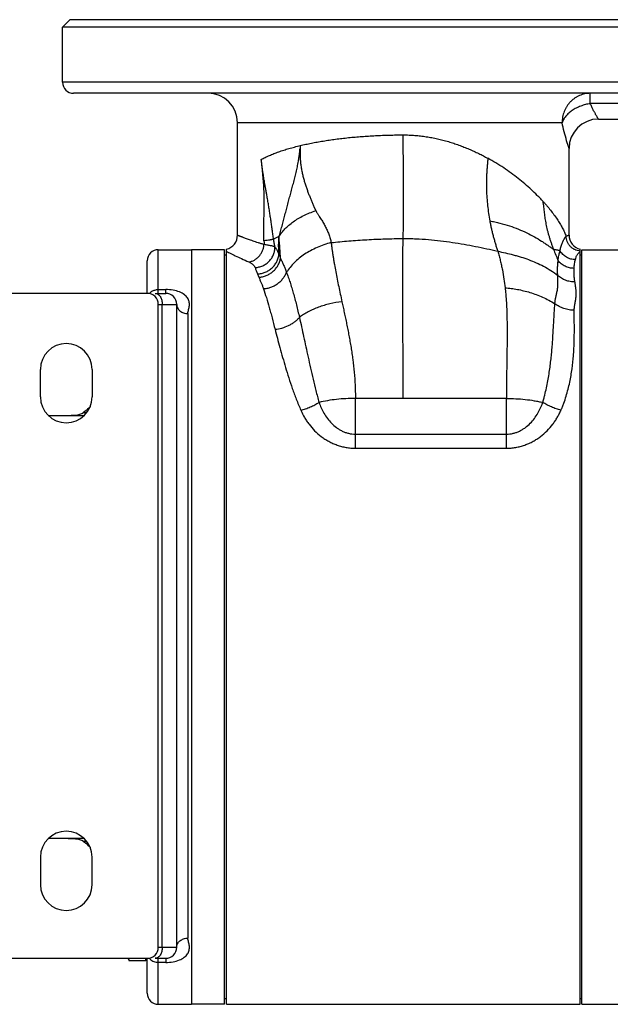
# Model space of a CAD drawing. Units: millimetres. Extents: x -1052 to 887, y -351 to 687.
# Drawn here: x 172 to 333, y 420 to 687 of the extents above; entities that cross this region are included whole.
import ezdxf

# ---------------------------------------------------------------- set-up
doc = ezdxf.new("R2010")
doc.units = ezdxf.units.MM
doc.header["$LTSCALE"] = 19.36
doc.layers.get('0').update_dxf_attribs({"linetype": 'CONTINUOUS'})
doc.layers.add('3_ALL_AXES', color=7, linetype='CONTINUOUS')
doc.layers.add('5_SUPERFICI', color=7, linetype='CONTINUOUS')

msp = doc.modelspace()

# ---------------------------------------------------------------- linework, layer by layer
at = {"color": 7, "linetype": 'CONTINUOUS'}
for p, q in [((186.09, 687.33), (184.09, 685.33)), ((367.09, 685.33), (184.09, 685.33)), ((367.09, 687.33), (186.09, 687.33)), ((364.79, 667.33), (187.09, 667.33)), ((231.59, 628.83), (231.59, 659.33)), ((321.59, 628.83), (321.59, 652.33)), ((219.09, 624.83), (219.09, 419.83)), ((228.09, 624.83), (219.09, 624.83)), ((228.09, 419.83), (228.09, 624.83)), ((325.09, 624.83), (337.09, 624.83)), ((325.09, 419.83), (325.09, 624.83)), ((207.09, 612.96), (207.09, 621.83)), ((207.09, 612.96), (166.09, 612.96)), ((209.24, 612.96), (212.09, 612.96)), ((210.09, 435.33), (210.09, 609.96)), ((215.09, 435.33), (215.09, 609.96)), ((180.21, 579.83), (189.98, 579.83)), ((189.98, 464.83), (180.21, 464.83)), ((166.09, 432.33), (207.09, 432.33)), ((201.8, 432.33), (202.17, 431.67)), ((206.69, 431.67), (202.17, 431.67)), ((206.69, 431.67), (206.69, 432.33)), ((207.09, 422.83), (207.09, 432.33)), ((209.24, 432.33), (212.09, 432.33)), ((228.09, 419.83), (219.09, 419.83)), ((228.59, 419.83), (324.59, 419.83)), ((325.09, 419.83), (337.09, 419.83))]:
    msp.add_line(p, q, dxfattribs=at)
at = {"color": 9, "linetype": 'CONTINUOUS'}
for p, q in [((367.09, 670.33), (184.09, 670.33)), ((327.37, 664.53), (327.37, 667.33)), ((365.83, 664.53), (327.37, 664.53)), ((319.7, 659.33), (231.59, 659.33)), ((321.59, 652.33), (321.59, 652.34)), ((210.09, 612.96), (210.09, 624.83)), ((210.09, 614.02), (212.09, 614.02)), ((212.09, 612.96), (212.09, 614.02)), ((210.09, 609.96), (215.09, 609.96)), ((211.16, 435.33), (211.16, 609.96)), ((218.09, 607.47), (218.09, 437.8)), ((304.59, 584.44), (263.59, 584.44)), ((263.59, 570.9), (263.59, 584.44)), ((304.59, 570.9), (304.59, 584.44)), ((189.79, 580.6), (190.67, 580.6)), ((263.59, 574.74), (304.59, 574.74)), ((263.59, 570.9), (304.59, 570.9)), ((190.67, 464.06), (189.79, 464.06)), ((210.09, 435.33), (215.09, 435.33)), ((210.09, 419.83), (210.09, 432.33)), ((212.09, 431.22), (210.09, 431.22)), ((212.09, 432.33), (212.09, 431.22))]:
    msp.add_line(p, q, dxfattribs=at)
at = {"color": 7, "linetype": 'CONTINUOUS'}
for centre, radius, start, end in [((187.09, 670.33), 3, 180, 270), ((223.59, 659.33), 8, 0, 90), ((329.59, 652.33), 8, 90, 180), ((210.09, 621.83), 3, 90, 180), ((207.09, 609.96), 3, 0, 90), ((212.09, 609.96), 3, 0, 90), ((207.09, 435.33), 3, 270, 360), ((212.09, 435.33), 3, 270, 360), ((210.09, 422.83), 3, 180, 270)]:
    msp.add_arc(centre, radius, start, end, dxfattribs=at)
at = {"color": 9, "linetype": 'CONTINUOUS'}
for centre, radius, start, end in [((300.33, 628.76), 61.58, 181.4156, 182.2869), ((276.83, 635.01), 35.84, 198.4609, 200.5011), ((512.82, 703.58), 210.69, 201.924, 202.8244), ((209.82, 611.15), 2.78, 134.7827, 139.4324), ((209.92, 611.05), 2.93, 122.9934, 134.7249), ((209.8, 434.06), 2.75, 218.9896, 225.4105)]:
    msp.add_arc(centre, radius, start, end, dxfattribs=at)
for points, knots in [([(327.37, 667.33), (327.12, 667.33), (326.61, 667.3), (325.87, 667.19), (325.14, 667), (324.43, 666.73), (323.75, 666.39), (323.1, 665.99), (322.5, 665.52), (321.94, 664.99), (321.43, 664.41), (320.98, 663.78), (320.6, 663.1), (320.27, 662.39), (320.02, 661.65), (319.84, 660.89), (319.73, 660.11), (319.7, 659.59), (319.7, 659.33)], [0, 0, 0, 0, 0.061159, 0.12237, 0.183684, 0.245147, 0.306798, 0.36867, 0.430787, 0.493162, 0.555801, 0.618696, 0.681832, 0.745183, 0.808718, 0.872396, 0.936173, 1, 1, 1, 1]), ([(327.37, 664.53), (326.92, 664.46), (326.04, 664.28), (324.76, 663.88), (323.56, 663.34), (322.46, 662.69), (321.5, 661.95), (320.82, 661.26), (320.37, 660.67), (320.1, 660.23), (319.87, 659.79), (319.75, 659.48), (319.7, 659.33)], [0, 0, 0, 0, 0.138994, 0.277891, 0.414371, 0.546271, 0.671746, 0.789442, 0.845183, 0.898803, 0.950365, 1, 1, 1, 1]), ([(329.59, 660.33), (329.59, 660.33), (329.59, 660.33), (329.59, 660.33), (329.59, 660.33), (329.59, 660.33), (329.59, 660.33), (329.59, 660.33), (329.59, 660.34), (329.59, 660.34), (329.58, 660.34), (329.58, 660.35), (329.57, 660.36), (329.57, 660.37), (329.56, 660.39), (329.55, 660.4), (329.53, 660.42), (329.52, 660.45), (329.49, 660.5), (329.45, 660.56), (329.41, 660.62), (329.36, 660.7), (329.31, 660.78), (329.25, 660.88), (329.17, 661.02), (329.05, 661.22), (328.9, 661.47), (328.74, 661.76), (328.56, 662.08), (328.37, 662.43), (328.18, 662.8), (327.98, 663.2), (327.7, 663.77), (327.5, 664.22), (327.37, 664.53)], [0, 0, 0, 0, 0.000018, 0.000072, 0.000161, 0.000286, 0.000644, 0.001145, 0.001788, 0.002575, 0.003504, 0.004575, 0.007146, 0.010284, 0.013988, 0.018256, 0.023084, 0.028471, 0.040905, 0.055528, 0.072306, 0.091201, 0.112172, 0.135174, 0.160162, 0.215895, 0.278966, 0.348963, 0.42547, 0.508085, 0.596422, 0.690115, 0.788821, 1, 1, 1, 1]), ([(321.59, 652.34), (321.37, 653.03), (320.66, 655.34), (320.06, 657.68), (319.7, 659.33)], [0, 0, 0, 0, 0.300684, 1, 1, 1, 1]), ([(248.61, 653.13), (249.11, 653.25), (249.86, 653.42), (250.87, 653.63), (251.64, 653.79), (252.42, 653.94), (253.22, 654.09), (254.03, 654.23), (254.84, 654.37), (255.67, 654.5), (256.51, 654.63), (257.36, 654.75), (258.21, 654.86), (259.08, 654.98), (259.95, 655.08), (260.83, 655.18), (261.72, 655.28), (262.61, 655.37), (263.51, 655.45), (264.42, 655.53), (265.34, 655.6), (266.25, 655.67), (267.18, 655.73), (268.11, 655.79), (269.04, 655.84), (269.98, 655.88), (271.23, 655.93), (272.8, 655.98), (274.7, 656.02), (275.96, 656.03), (276.59, 656.03)], [0, 0, 0, 0, 0.054097, 0.081725, 0.109727, 0.138095, 0.166819, 0.19589, 0.225295, 0.255026, 0.285071, 0.31542, 0.346059, 0.376977, 0.408163, 0.439604, 0.471287, 0.5032, 0.535328, 0.567659, 0.600179, 0.632875, 0.665731, 0.698735, 0.731872, 0.765128, 0.798487, 0.865459, 0.93267, 1, 1, 1, 1]), ([(276.57, 627.88), (276.6, 628.85), (276.64, 630.86), (276.67, 633.99), (276.68, 637.34), (276.66, 640.86), (276.64, 644.52), (276.62, 648.29), (276.6, 652.14), (276.59, 654.73), (276.59, 656.03)], [0, 0, 0, 0, 0.103138, 0.214787, 0.333903, 0.459356, 0.589954, 0.724452, 0.861568, 1, 1, 1, 1]), ([(276.59, 656.03), (277.12, 656.03), (277.9, 656.01), (278.95, 655.96), (279.73, 655.9), (280.51, 655.84), (281.29, 655.75), (282.06, 655.65), (283.09, 655.51), (284.36, 655.29), (285.63, 655.03), (286.63, 654.79), (287.61, 654.54), (288.59, 654.27), (289.56, 653.98), (290.28, 653.75), (290.99, 653.51), (291.69, 653.26), (292.39, 653), (293.08, 652.74), (293.76, 652.46), (294.44, 652.18), (295.11, 651.89), (295.77, 651.59), (296.42, 651.29), (297.07, 650.98), (297.7, 650.66), (298.33, 650.34), (298.96, 650.01), (299.37, 649.78), (299.57, 649.67)], [0, 0, 0, 0, 0.065219, 0.097806, 0.130362, 0.16288, 0.19535, 0.227761, 0.260107, 0.324564, 0.388659, 0.420555, 0.452339, 0.515548, 0.546964, 0.578246, 0.60939, 0.640391, 0.671245, 0.701949, 0.732498, 0.762889, 0.79312, 0.823187, 0.853087, 0.882817, 0.912376, 0.941761, 0.97097, 1, 1, 1, 1]), ([(238.04, 649.37), (238.22, 649.46), (238.57, 649.65), (239.11, 649.92), (239.67, 650.18), (240.26, 650.44), (240.85, 650.7), (241.47, 650.95), (242.11, 651.19), (242.77, 651.43), (243.44, 651.66), (244.37, 651.97), (245.32, 652.26), (246.3, 652.53), (247.32, 652.81), (248.09, 653), (248.61, 653.13)], [0, 0, 0, 0, 0.052535, 0.106433, 0.161662, 0.218229, 0.276144, 0.335399, 0.395996, 0.457929, 0.521187, 0.585762, 0.718805, 0.787245, 0.856938, 1, 1, 1, 1]), ([(248.61, 653.13), (248.62, 653.11), (248.62, 653.08), (248.63, 653.03), (248.63, 652.98), (248.62, 652.93), (248.62, 652.88), (248.61, 652.83), (248.61, 652.78), (248.61, 652.73), (248.6, 652.68), (248.6, 652.63), (248.6, 652.58), (248.59, 652.53), (248.59, 652.49), (248.59, 652.46), (248.58, 652.42), (248.58, 652.38), (248.57, 652.35), (248.57, 652.33)], [0, 0, 0, 0, 0.062261, 0.124852, 0.187369, 0.24984, 0.312405, 0.374958, 0.437475, 0.499978, 0.562483, 0.625017, 0.687615, 0.750248, 0.812768, 0.843976, 0.875178, 0.937582, 1, 1, 1, 1]), ([(248.57, 652.33), (248.57, 652.33), (248.57, 652.33), (248.58, 652.32), (248.58, 652.31), (248.58, 652.3), (248.58, 652.29), (248.58, 652.27), (248.58, 652.26), (248.58, 652.24), (248.58, 652.21), (248.58, 652.18), (248.58, 652.14), (248.58, 652.1), (248.58, 652.06), (248.57, 652.01), (248.57, 651.94), (248.57, 651.86), (248.57, 651.78), (248.57, 651.7), (248.57, 651.62), (248.57, 651.52), (248.57, 651.39), (248.57, 651.23), (248.57, 651.07), (248.57, 650.91), (248.57, 650.7), (248.58, 650.44), (248.59, 650.13), (248.6, 649.82), (248.62, 649.51), (248.64, 649.2), (248.67, 648.89), (248.71, 648.48), (248.76, 647.98), (248.84, 647.38), (248.94, 646.8), (249.04, 646.22), (249.16, 645.65), (249.29, 645.1), (249.42, 644.55), (249.57, 644.02), (249.72, 643.49), (249.87, 642.97), (250.03, 642.46), (250.26, 641.79), (250.54, 640.97), (250.84, 640.16), (251.09, 639.53), (251.33, 638.9), (251.58, 638.28), (251.84, 637.67), (252.03, 637.22), (252.22, 636.77), (252.39, 636.4), (252.52, 636.1), (252.6, 635.92), (252.67, 635.77), (252.73, 635.67), (252.78, 635.56), (252.82, 635.49), (252.83, 635.45)], [0, 0, 0, 0, 0.00053, 0.00108, 0.00164, 0.002203, 0.002764, 0.003324, 0.004448, 0.005573, 0.006698, 0.008949, 0.0112, 0.01345, 0.0157, 0.017951, 0.022451, 0.02695, 0.031448, 0.035946, 0.040442, 0.044938, 0.053924, 0.062905, 0.071878, 0.080843, 0.089798, 0.107678, 0.125507, 0.143279, 0.160984, 0.178615, 0.196164, 0.213624, 0.248255, 0.282469, 0.316242, 0.349564, 0.382433, 0.414857, 0.446849, 0.478429, 0.50962, 0.540448, 0.570935, 0.601103, 0.660578, 0.719057, 0.747972, 0.776683, 0.833537, 0.8617, 0.889696, 0.917529, 0.945199, 0.958971, 0.972697, 0.979543, 0.986375, 0.993194, 1, 1, 1, 1]), ([(238.77, 627.24), (238.76, 627.71), (238.74, 628.63), (238.73, 630.02), (238.74, 631.41), (238.76, 632.81), (238.79, 634.2), (238.82, 635.59), (238.83, 636.74), (238.84, 637.67), (238.84, 638.37), (238.83, 638.95), (238.83, 639.41), (238.82, 639.7), (238.81, 639.93), (238.81, 640.11), (238.8, 640.28), (238.8, 640.45), (238.79, 640.63), (238.78, 640.86), (238.76, 641.26), (238.74, 641.84), (238.7, 642.53), (238.65, 643.22), (238.6, 643.91), (238.54, 644.59), (238.47, 645.28), (238.4, 645.96), (238.33, 646.65), (238.27, 647.21), (238.22, 647.67), (238.18, 648.01), (238.15, 648.35), (238.11, 648.69), (238.07, 649.03), (238.05, 649.26), (238.04, 649.37)], [0, 0, 0, 0, 0.062733, 0.12549, 0.188247, 0.250991, 0.313723, 0.376454, 0.439198, 0.470577, 0.501956, 0.533332, 0.549016, 0.564696, 0.572535, 0.580372, 0.588208, 0.596041, 0.603874, 0.611705, 0.627363, 0.658657, 0.689912, 0.721114, 0.752258, 0.783353, 0.814397, 0.84539, 0.876335, 0.907253, 0.922701, 0.938152, 0.953611, 0.969062, 0.984507, 1, 1, 1, 1]), ([(241.39, 627.68), (241.33, 628.1), (241.2, 628.96), (241.02, 630.26), (240.83, 631.57), (240.64, 632.89), (240.44, 634.23), (240.23, 635.57), (240.05, 636.69), (239.9, 637.6), (239.78, 638.28), (239.67, 638.96), (239.58, 639.47), (239.52, 639.82), (239.49, 639.99), (239.46, 640.16), (239.44, 640.3), (239.42, 640.41), (239.4, 640.53), (239.38, 640.64), (239.36, 640.76), (239.34, 640.84), (239.33, 640.93), (239.3, 641.1), (239.25, 641.36), (239.17, 641.82), (239.07, 642.39), (238.95, 643.08), (238.83, 643.77), (238.71, 644.46), (238.6, 645.15), (238.51, 645.73), (238.44, 646.2), (238.39, 646.55), (238.34, 646.9), (238.29, 647.25), (238.24, 647.6), (238.18, 648.07), (238.13, 648.54), (238.08, 649.02), (238.05, 649.25), (238.04, 649.37)], [0, 0, 0, 0, 0.058782, 0.118462, 0.178864, 0.239846, 0.301313, 0.363224, 0.425577, 0.456912, 0.48835, 0.519885, 0.551499, 0.559414, 0.567333, 0.575255, 0.583181, 0.587148, 0.591115, 0.599042, 0.603013, 0.606979, 0.610946, 0.614915, 0.630793, 0.646681, 0.678478, 0.710302, 0.742161, 0.774087, 0.806091, 0.838177, 0.85425, 0.870344, 0.886464, 0.90261, 0.918778, 0.934971, 0.96744, 0.983689, 1, 1, 1, 1]), ([(299.57, 649.67), (299.53, 649.32), (299.46, 648.61), (299.37, 647.54), (299.29, 646.47), (299.23, 645.39), (299.19, 644.31), (299.17, 643.22), (299.17, 642.14), (299.21, 639.99), (299.42, 636.81), (299.83, 634.02), (300.09, 632.65)], [0, 0, 0, 0, 0.062331, 0.125046, 0.188082, 0.251355, 0.314779, 0.378256, 0.441688, 0.504985, 0.755552, 1, 1, 1, 1]), ([(314.47, 638.03), (314.23, 638.3), (313.73, 638.82), (312.71, 639.88), (311.35, 641.18), (309.63, 642.72), (307.8, 644.22), (305.88, 645.68), (303.86, 647.08), (301.76, 648.42), (300.31, 649.26), (299.57, 649.67)], [0, 0, 0, 0, 0.056557, 0.114147, 0.232215, 0.353769, 0.478398, 0.605705, 0.735304, 0.866843, 1, 1, 1, 1]), ([(314.47, 638.03), (314.51, 637.76), (314.58, 637.21), (314.68, 636.4), (314.76, 635.61), (314.85, 634.84), (314.95, 634.07), (315.06, 633.31), (315.19, 632.55), (315.34, 631.77), (315.51, 630.98), (315.7, 630.17), (315.88, 629.48), (316.03, 628.92), (316.16, 628.49), (316.29, 628.05), (316.42, 627.61), (316.57, 627.17), (316.72, 626.72), (316.84, 626.34), (316.95, 626.04), (317.03, 625.81), (317.12, 625.59), (317.2, 625.36), (317.28, 625.14), (317.34, 624.99), (317.37, 624.91)], [0, 0, 0, 0, 0.062502, 0.122737, 0.181269, 0.238762, 0.295782, 0.352759, 0.410169, 0.468543, 0.52836, 0.590009, 0.653725, 0.686383, 0.719586, 0.753352, 0.787694, 0.822519, 0.857634, 0.893022, 0.910879, 0.928824, 0.946736, 0.964464, 0.982093, 1, 1, 1, 1]), ([(314.47, 638.03), (314.66, 637.83), (315.03, 637.41), (315.74, 636.59), (316.58, 635.57), (317.51, 634.35), (318.35, 633.14), (318.99, 632.14), (319.45, 631.36), (319.77, 630.78), (320.06, 630.21), (320.42, 629.48), (320.66, 628.92), (320.8, 628.55)], [0, 0, 0, 0, 0.073142, 0.144991, 0.284688, 0.418859, 0.547302, 0.669809, 0.728786, 0.786199, 0.842044, 0.896315, 1, 1, 1, 1]), ([(242.85, 628.37), (243.07, 628.74), (243.57, 629.48), (244.47, 630.53), (245.53, 631.52), (246.74, 632.46), (248.09, 633.33), (249.57, 634.13), (251.16, 634.85), (252.27, 635.26), (252.83, 635.45)], [0, 0, 0, 0, 0.104188, 0.214236, 0.330483, 0.453, 0.581635, 0.716039, 0.855707, 1, 1, 1, 1]), ([(252.83, 635.45), (252.86, 635.41), (252.91, 635.31), (252.98, 635.18), (253.06, 635.04), (253.16, 634.86), (253.3, 634.64), (253.46, 634.38), (253.63, 634.12), (253.86, 633.78), (254.14, 633.35), (254.46, 632.83), (254.78, 632.3), (255.08, 631.77), (255.47, 631.06), (255.91, 630.16), (256.29, 629.23), (256.56, 628.48), (256.73, 627.91), (256.89, 627.34), (256.97, 626.96), (257.01, 626.77)], [0, 0, 0, 0, 0.016118, 0.032203, 0.048253, 0.064271, 0.09623, 0.128116, 0.159952, 0.191749, 0.25524, 0.31859, 0.38178, 0.444783, 0.507575, 0.632407, 0.756117, 0.817529, 0.878639, 0.939458, 1, 1, 1, 1]), ([(300.09, 632.65), (300.55, 632.58), (301.47, 632.4), (303.26, 631.99), (305.4, 631.36), (307.83, 630.46), (310.09, 629.44), (312.19, 628.35), (313.8, 627.38), (315, 626.61), (315.83, 626.04), (316.62, 625.48), (317.12, 625.1), (317.37, 624.91)], [0, 0, 0, 0, 0.073625, 0.14629, 0.28774, 0.423512, 0.553389, 0.677063, 0.79356, 0.848568, 0.901199, 0.951563, 1, 1, 1, 1]), ([(300.09, 632.65), (300.15, 632.3), (300.29, 631.59), (300.52, 630.54), (300.77, 629.5), (300.99, 628.63), (301.17, 627.94), (301.32, 627.43), (301.46, 626.92), (301.61, 626.41), (301.76, 625.91), (301.92, 625.41), (302.08, 624.92), (302.18, 624.59), (302.23, 624.43)], [0, 0, 0, 0, 0.126867, 0.253346, 0.379655, 0.505809, 0.568737, 0.631468, 0.693914, 0.755997, 0.817687, 0.879001, 0.939889, 1, 1, 1, 1]), ([(231.59, 628.83), (231.59, 628.83), (231.59, 628.83), (231.59, 628.83), (231.59, 628.83), (231.6, 628.83), (231.6, 628.83), (231.6, 628.83), (231.6, 628.83), (231.6, 628.82), (231.61, 628.82), (231.62, 628.82), (231.63, 628.81), (231.64, 628.81), (231.66, 628.8), (231.68, 628.79), (231.71, 628.78), (231.74, 628.76), (231.78, 628.75), (231.82, 628.73), (231.87, 628.71), (231.96, 628.67), (232.06, 628.63), (232.19, 628.58), (232.33, 628.52), (232.48, 628.46), (232.64, 628.4), (232.83, 628.33), (233.09, 628.22), (233.46, 628.08), (233.95, 627.9), (234.49, 627.7), (235.08, 627.5), (235.73, 627.27), (236.42, 627.04), (237.17, 626.8), (237.97, 626.55), (238.52, 626.39), (238.8, 626.31)], [0, 0, 0, 0, 0.000016, 0.000065, 0.000147, 0.000261, 0.000408, 0.000588, 0.001045, 0.001633, 0.002351, 0.003199, 0.004177, 0.006524, 0.009389, 0.012773, 0.016674, 0.02109, 0.02602, 0.031464, 0.03742, 0.050859, 0.066327, 0.083809, 0.10329, 0.124755, 0.148187, 0.173569, 0.200884, 0.261235, 0.329087, 0.404278, 0.486642, 0.576007, 0.672201, 0.775048, 0.884373, 1, 1, 1, 1]), ([(320.8, 628.55), (320.86, 628.57), (320.98, 628.61), (321.11, 628.66), (321.21, 628.69), (321.28, 628.72), (321.34, 628.74), (321.39, 628.76), (321.44, 628.77), (321.48, 628.79), (321.51, 628.8), (321.53, 628.8), (321.54, 628.81), (321.55, 628.81), (321.56, 628.82), (321.57, 628.82), (321.58, 628.82), (321.58, 628.82), (321.59, 628.83), (321.59, 628.83), (321.59, 628.83), (321.59, 628.83), (321.59, 628.83), (321.59, 628.83), (321.59, 628.83), (321.59, 628.83), (321.59, 628.83)], [0, 0, 0, 0, 0.232726, 0.435144, 0.524906, 0.606993, 0.681378, 0.74803, 0.806924, 0.858034, 0.901335, 0.920051, 0.936806, 0.951599, 0.964426, 0.975286, 0.984177, 0.987882, 0.991095, 0.993814, 0.996039, 0.997771, 0.999008, 0.999442, 0.999751, 1, 1, 1, 1]), ([(234.64, 621.51), (234.77, 621.53), (235.03, 621.58), (235.42, 621.69), (235.8, 621.84), (236.29, 622.09), (236.87, 622.49), (237.49, 623.09), (238.01, 623.79), (238.41, 624.58), (238.68, 625.43), (238.78, 626.01), (238.8, 626.31)], [0, 0, 0, 0, 0.058182, 0.116981, 0.176462, 0.236663, 0.359148, 0.484406, 0.611945, 0.741014, 0.870694, 1, 1, 1, 1]), ([(241.39, 627.68), (241.32, 627.66), (241.17, 627.62), (240.92, 627.57), (240.64, 627.52), (240.2, 627.44), (239.58, 627.35), (239.05, 627.28), (238.77, 627.24)], [0, 0, 0, 0, 0.082379, 0.177233, 0.28446, 0.403914, 0.678757, 1, 1, 1, 1]), ([(238.8, 626.31), (238.97, 626.28), (239.3, 626.23), (239.78, 626.15), (240.21, 626.06), (240.6, 625.98), (240.95, 625.9), (241.26, 625.81), (241.52, 625.72), (241.68, 625.65), (241.75, 625.62)], [0, 0, 0, 0, 0.172116, 0.331001, 0.476424, 0.608221, 0.726316, 0.830763, 0.921808, 1, 1, 1, 1]), ([(242.85, 628.37), (242.58, 628.3), (242.19, 628.16), (241.71, 627.9), (241.5, 627.76), (241.39, 627.68)], [0, 0, 0, 0, 0.517621, 0.762722, 1, 1, 1, 1]), ([(241.75, 625.62), (241.68, 625.96), (241.59, 626.47), (241.47, 627.16), (241.42, 627.5), (241.39, 627.68)], [0, 0, 0, 0, 0.495174, 0.746143, 1, 1, 1, 1]), ([(242.83, 623.66), (242.82, 623.85), (242.81, 624.23), (242.78, 624.81), (242.76, 625.39), (242.76, 625.98), (242.76, 626.58), (242.78, 627.07), (242.8, 627.47), (242.81, 627.77), (242.83, 628.07), (242.84, 628.27), (242.85, 628.37)], [0, 0, 0, 0, 0.121654, 0.244106, 0.3677, 0.492762, 0.61912, 0.746157, 0.809706, 0.873214, 0.936686, 1, 1, 1, 1]), ([(243.26, 622.45), (243.24, 622.96), (243.19, 623.72), (243.13, 624.73), (243.09, 625.35), (243.05, 625.84), (243.02, 626.21), (242.99, 626.57), (242.95, 626.93), (242.92, 627.29), (242.9, 627.59), (242.88, 627.83), (242.87, 628.01), (242.86, 628.19), (242.85, 628.31), (242.85, 628.37)], [0, 0, 0, 0, 0.256748, 0.384295, 0.510525, 0.572931, 0.634851, 0.696342, 0.757469, 0.818259, 0.878734, 0.908935, 0.939196, 0.969617, 1, 1, 1, 1]), ([(257.01, 626.77), (256.35, 626.59), (255.06, 626.2), (253.19, 625.47), (251.43, 624.61), (249.8, 623.63), (248.31, 622.54), (246.99, 621.35), (245.84, 620.08), (245.19, 619.17), (244.9, 618.71)], [0, 0, 0, 0, 0.137502, 0.27239, 0.404036, 0.531909, 0.655605, 0.77487, 0.889627, 1, 1, 1, 1]), ([(257.01, 626.77), (258.6, 626.94), (261.02, 627.16), (264.26, 627.41), (266.73, 627.57), (269.22, 627.7), (272.5, 627.82), (274.95, 627.87), (276.57, 627.88)], [0, 0, 0, 0, 0.245251, 0.370937, 0.497689, 0.624751, 0.75133, 1, 1, 1, 1]), ([(257.01, 626.77), (257.05, 626.44), (257.11, 625.94), (257.2, 625.27), (257.3, 624.61), (257.42, 623.78), (257.57, 622.79), (257.73, 621.8), (257.96, 620.48), (258.26, 618.83), (258.65, 616.83), (259.06, 614.82), (259.5, 612.78), (259.79, 611.41), (259.94, 610.72)], [0, 0, 0, 0, 0.061676, 0.092445, 0.123185, 0.18461, 0.246015, 0.307454, 0.368986, 0.492537, 0.617077, 0.742969, 0.870523, 1, 1, 1, 1]), ([(276.59, 584.44), (276.59, 586.43), (276.58, 590.37), (276.55, 596.2), (276.5, 601.89), (276.46, 607.43), (276.43, 612.8), (276.44, 617.99), (276.47, 623), (276.53, 626.27), (276.57, 627.88)], [0, 0, 0, 0, 0.137491, 0.271921, 0.403025, 0.530545, 0.654235, 0.773857, 0.889185, 1, 1, 1, 1]), ([(276.57, 627.88), (277.16, 627.88), (278.32, 627.87), (280.61, 627.8), (283.41, 627.63), (286.7, 627.29), (289.92, 626.85), (293.08, 626.33), (296.18, 625.75), (299.23, 625.12), (301.24, 624.66), (302.23, 624.43)], [0, 0, 0, 0, 0.067589, 0.134147, 0.264589, 0.392028, 0.517084, 0.640302, 0.761909, 0.881885, 1, 1, 1, 1]), ([(319.15, 624.52), (319.15, 624.54), (319.16, 624.59), (319.18, 624.68), (319.2, 624.79), (319.23, 624.93), (319.26, 625.07), (319.29, 625.2), (319.32, 625.33), (319.36, 625.46), (319.39, 625.59), (319.43, 625.72), (319.48, 625.89), (319.58, 626.18), (319.7, 626.52), (319.83, 626.84), (319.92, 627.05), (320, 627.21), (320.08, 627.37), (320.18, 627.58), (320.3, 627.78), (320.39, 627.93), (320.47, 628.05), (320.55, 628.17), (320.66, 628.34), (320.74, 628.47), (320.8, 628.55)], [0, 0, 0, 0, 0.01607, 0.032061, 0.06396, 0.095685, 0.127101, 0.158222, 0.189141, 0.219893, 0.250475, 0.280884, 0.311185, 0.371467, 0.491966, 0.552595, 0.613743, 0.644532, 0.675457, 0.737788, 0.800488, 0.83211, 0.864083, 0.896715, 0.930245, 1, 1, 1, 1]), ([(236.35, 620), (236.53, 620.01), (236.89, 620.04), (237.42, 620.13), (237.95, 620.28), (238.45, 620.48), (238.94, 620.73), (239.55, 621.11), (240.24, 621.7), (240.8, 622.41), (241.16, 623.04), (241.38, 623.53), (241.55, 624.04), (241.67, 624.56), (241.74, 625.09), (241.75, 625.44), (241.75, 625.62)], [0, 0, 0, 0, 0.062694, 0.125508, 0.188412, 0.251373, 0.314356, 0.377325, 0.502938, 0.628104, 0.690531, 0.752784, 0.814855, 0.876742, 0.938453, 1, 1, 1, 1]), ([(236.99, 618.26), (237.17, 618.26), (237.53, 618.29), (238.07, 618.39), (238.61, 618.53), (239.29, 618.78), (240.11, 619.2), (240.83, 619.76), (241.35, 620.28), (241.69, 620.7), (242, 621.14), (242.26, 621.61), (242.48, 622.1), (242.65, 622.61), (242.77, 623.13), (242.82, 623.48), (242.83, 623.66)], [0, 0, 0, 0, 0.063006, 0.126136, 0.189348, 0.252595, 0.378885, 0.504764, 0.567511, 0.630044, 0.692341, 0.754385, 0.816167, 0.877689, 0.93896, 1, 1, 1, 1]), ([(241.75, 625.62), (241.85, 625.47), (241.99, 625.25), (242.18, 624.94), (242.36, 624.61), (242.58, 624.18), (242.75, 623.84), (242.83, 623.66)], [0, 0, 0, 0, 0.2355, 0.35766, 0.482282, 0.737731, 1, 1, 1, 1]), ([(302.23, 624.43), (302.94, 624.29), (304.35, 623.98), (306.11, 623.55), (307.51, 623.16), (308.91, 622.74), (310.64, 622.16), (312.7, 621.33), (315.41, 620.04), (317.34, 618.81), (318.53, 617.87)], [0, 0, 0, 0, 0.121884, 0.244747, 0.306246, 0.367824, 0.491449, 0.616083, 0.742098, 1, 1, 1, 1]), ([(302.23, 624.43), (302.36, 624.01), (302.61, 623.16), (302.94, 621.89), (303.24, 620.62), (303.59, 618.95), (303.94, 616.91), (304.15, 615.29), (304.24, 614.5)], [0, 0, 0, 0, 0.130046, 0.259956, 0.389182, 0.516691, 0.763461, 1, 1, 1, 1]), ([(319.15, 624.52), (318.87, 624.61), (318.28, 624.77), (317.68, 624.87), (317.37, 624.91)], [0, 0, 0, 0, 0.480107, 1, 1, 1, 1]), ([(318.63, 621.85), (318.65, 622.1), (318.72, 622.57), (318.82, 623.16), (318.91, 623.6), (318.98, 623.92), (319.06, 624.22), (319.12, 624.42), (319.15, 624.52)], [0, 0, 0, 0, 0.271923, 0.529904, 0.653429, 0.77305, 0.888532, 1, 1, 1, 1]), ([(323.31, 622.14), (323.1, 622.14), (322.68, 622.17), (322.07, 622.3), (321.47, 622.5), (320.91, 622.78), (320.38, 623.12), (319.91, 623.53), (319.49, 624), (319.25, 624.34), (319.15, 624.52)], [0, 0, 0, 0, 0.125129, 0.250334, 0.375556, 0.500735, 0.625815, 0.750744, 0.875482, 1, 1, 1, 1]), ([(234.64, 621.51), (234.75, 621.46), (234.96, 621.36), (235.26, 621.19), (235.52, 621.01), (235.75, 620.82), (235.95, 620.63), (236.12, 620.43), (236.25, 620.22), (236.32, 620.07), (236.35, 620)], [0, 0, 0, 0, 0.157493, 0.303943, 0.439951, 0.566339, 0.68416, 0.794697, 0.899432, 1, 1, 1, 1]), ([(237.36, 617.34), (237.54, 617.35), (237.88, 617.39), (238.4, 617.48), (238.91, 617.62), (239.58, 617.86), (240.37, 618.27), (241.22, 618.89), (241.96, 619.65), (242.47, 620.37), (242.79, 620.98), (242.99, 621.46), (243.15, 621.95), (243.23, 622.29), (243.26, 622.45)], [0, 0, 0, 0, 0.062587, 0.125387, 0.188358, 0.25145, 0.377693, 0.503797, 0.629353, 0.754012, 0.815979, 0.877637, 0.938978, 1, 1, 1, 1]), ([(243.26, 622.45), (243.41, 622.16), (243.7, 621.56), (244.12, 620.64), (244.53, 619.69), (244.78, 619.04), (244.9, 618.71)], [0, 0, 0, 0, 0.241738, 0.489743, 0.742776, 1, 1, 1, 1]), ([(318.53, 617.87), (318.52, 618.04), (318.51, 618.4), (318.5, 618.84), (318.49, 619.18), (318.49, 619.52), (318.5, 619.94), (318.52, 620.43), (318.55, 620.84), (318.57, 621.15), (318.59, 621.47), (318.61, 621.7), (318.63, 621.85)], [0, 0, 0, 0, 0.134354, 0.265888, 0.330644, 0.394692, 0.520825, 0.644444, 0.765391, 0.825014, 0.884017, 1, 1, 1, 1]), ([(322.98, 619.77), (322.77, 619.77), (322.35, 619.8), (321.73, 619.9), (321.13, 620.08), (320.55, 620.32), (320.01, 620.61), (319.5, 620.97), (319.03, 621.38), (318.76, 621.69), (318.63, 621.85)], [0, 0, 0, 0, 0.125662, 0.251284, 0.37678, 0.502069, 0.627084, 0.751767, 0.876079, 1, 1, 1, 1]), ([(322.98, 619.77), (322.99, 619.99), (323.02, 620.42), (323.09, 621.03), (323.19, 621.6), (323.27, 621.97), (323.31, 622.14)], [0, 0, 0, 0, 0.276583, 0.535321, 0.77646, 1, 1, 1, 1]), ([(236.35, 620), (236.4, 619.86), (236.51, 619.58), (236.67, 619.16), (236.83, 618.71), (236.94, 618.41), (236.99, 618.26)], [0, 0, 0, 0, 0.237708, 0.484023, 0.738277, 1, 1, 1, 1]), ([(236.99, 618.26), (237.04, 618.1), (237.15, 617.79), (237.29, 617.49), (237.36, 617.34)], [0, 0, 0, 0, 0.487191, 1, 1, 1, 1]), ([(238.63, 614.24), (238.97, 614.26), (239.48, 614.33), (240.14, 614.49), (240.8, 614.7), (241.58, 615.04), (242.31, 615.49), (242.85, 615.9), (243.36, 616.35), (243.93, 616.97), (244.49, 617.8), (244.78, 618.4), (244.9, 618.71)], [0, 0, 0, 0, 0.125913, 0.189124, 0.252413, 0.378938, 0.505143, 0.56804, 0.630713, 0.755155, 0.878297, 1, 1, 1, 1]), ([(244.9, 618.71), (245.06, 618.26), (245.39, 617.36), (245.86, 615.96), (246.32, 614.51), (246.75, 613), (247.18, 611.44), (247.74, 609.25), (248.13, 607.58), (248.39, 606.44)], [0, 0, 0, 0, 0.111633, 0.226921, 0.345986, 0.468901, 0.595722, 0.726495, 1, 1, 1, 1]), ([(323.2, 616.09), (323.17, 616.27), (323.12, 616.6), (323.05, 617.1), (323.01, 617.58), (322.96, 618.19), (322.95, 618.92), (322.96, 619.5), (322.98, 619.77)], [0, 0, 0, 0, 0.14015, 0.275879, 0.407184, 0.534136, 0.775313, 1, 1, 1, 1]), ([(237.36, 617.34), (237.47, 617.1), (237.7, 616.6), (238.02, 615.85), (238.34, 615.06), (238.54, 614.51), (238.63, 614.24)], [0, 0, 0, 0, 0.23798, 0.484307, 0.738416, 1, 1, 1, 1]), ([(317.76, 610.16), (317.77, 610.18), (317.77, 610.22), (317.78, 610.29), (317.78, 610.36), (317.78, 610.43), (317.79, 610.5), (317.79, 610.57), (317.79, 610.64), (317.8, 610.74), (317.81, 610.85), (317.83, 610.99), (317.85, 611.13), (317.88, 611.31), (317.93, 611.53), (317.98, 611.8), (318.04, 612.06), (318.1, 612.32), (318.16, 612.58), (318.24, 612.92), (318.33, 613.34), (318.41, 613.75), (318.46, 614.08), (318.51, 614.4), (318.54, 614.72), (318.57, 615.04), (318.59, 615.34), (318.6, 615.65), (318.6, 615.95), (318.6, 616.25), (318.59, 616.61), (318.57, 617.03), (318.55, 617.45), (318.54, 617.73), (318.53, 617.87)], [0, 0, 0, 0, 0.008757, 0.01753, 0.026349, 0.035248, 0.04427, 0.053432, 0.062668, 0.071859, 0.089947, 0.107759, 0.125435, 0.143042, 0.178152, 0.213133, 0.247857, 0.282233, 0.31624, 0.349902, 0.416204, 0.48106, 0.512904, 0.544355, 0.606068, 0.636374, 0.666307, 0.725119, 0.754001, 0.782552, 0.838663, 0.893556, 0.947307, 1, 1, 1, 1]), ([(323.2, 616.09), (322.98, 616.09), (322.55, 616.1), (321.9, 616.18), (321.27, 616.31), (320.66, 616.51), (320.07, 616.77), (319.52, 617.08), (319, 617.44), (318.68, 617.72), (318.53, 617.87)], [0, 0, 0, 0, 0.126858, 0.253358, 0.379387, 0.504852, 0.62968, 0.753822, 0.87726, 1, 1, 1, 1]), ([(323.03, 608.38), (323.03, 608.43), (323.03, 608.5), (323.03, 608.59), (323.03, 608.66), (323.03, 608.73), (323.03, 608.82), (323.04, 608.93), (323.05, 609.07), (323.07, 609.2), (323.09, 609.34), (323.11, 609.51), (323.15, 609.73), (323.19, 610), (323.24, 610.26), (323.28, 610.52), (323.33, 610.78), (323.38, 611.11), (323.44, 611.53), (323.5, 612.03), (323.53, 612.52), (323.54, 613), (323.53, 613.47), (323.51, 613.93), (323.46, 614.38), (323.4, 614.82), (323.33, 615.25), (323.26, 615.68), (323.22, 615.96), (323.2, 616.09)], [0, 0, 0, 0, 0.017748, 0.026597, 0.035428, 0.044242, 0.053041, 0.070614, 0.088156, 0.105649, 0.12309, 0.140476, 0.175089, 0.209487, 0.243643, 0.277522, 0.311098, 0.344355, 0.409879, 0.474073, 0.536963, 0.598611, 0.6591, 0.718513, 0.776908, 0.834301, 0.890663, 0.945925, 1, 1, 1, 1]), ([(208.33, 613.5), (208.59, 613.67), (209.16, 613.93), (209.78, 614.02), (210.09, 614.02)], [0, 0, 0, 0, 0.495355, 1, 1, 1, 1]), ([(209.24, 612.96), (209.36, 612.96), (209.62, 612.92), (209.99, 612.74), (210.33, 612.46), (210.73, 611.93), (211.07, 611.09), (211.16, 610.35), (211.16, 609.96)], [0, 0, 0, 0, 0.097401, 0.199938, 0.31097, 0.432344, 0.703563, 1, 1, 1, 1]), ([(218.09, 607.47), (218.09, 607.66), (218.16, 608.04), (218.36, 608.76), (218.57, 609.65), (218.51, 610.75), (218.05, 611.81), (217.12, 612.73), (215.77, 613.45), (214.04, 613.91), (212.77, 614.02), (212.09, 614.02)], [0, 0, 0, 0, 0.052035, 0.104092, 0.204839, 0.301245, 0.400524, 0.513842, 0.651126, 0.815961, 1, 1, 1, 1]), ([(238.63, 614.24), (238.91, 613.44), (239.45, 611.75), (240.08, 609.59), (240.59, 607.74), (241.12, 605.76), (241.52, 604.24), (241.78, 603.21)], [0, 0, 0, 0, 0.221692, 0.462397, 0.589829, 0.721936, 1, 1, 1, 1]), ([(304.24, 614.5), (304.79, 614.46), (305.91, 614.34), (307.59, 614.08), (309.29, 613.71), (311.01, 613.24), (312.72, 612.66), (314.43, 611.97), (316.13, 611.14), (317.22, 610.5), (317.76, 610.16)], [0, 0, 0, 0, 0.116226, 0.234961, 0.356264, 0.480046, 0.606229, 0.734812, 0.865948, 1, 1, 1, 1]), ([(304.24, 614.5), (304.3, 613.94), (304.41, 612.83), (304.58, 610.58), (304.72, 607.7), (304.78, 604.18), (304.78, 600.57), (304.74, 596.82), (304.67, 592.9), (304.62, 589.5), (304.6, 586.66), (304.59, 585.18), (304.59, 584.44)], [0, 0, 0, 0, 0.05536, 0.111475, 0.225627, 0.342419, 0.462291, 0.586321, 0.716056, 0.853358, 0.925417, 1, 1, 1, 1]), ([(215.09, 609.96), (215.09, 609.63), (215.26, 608.95), (215.95, 608.13), (216.94, 607.59), (217.71, 607.47), (218.09, 607.47)], [0, 0, 0, 0, 0.228344, 0.4699, 0.729033, 1, 1, 1, 1]), ([(259.94, 610.72), (258.84, 610.59), (257.21, 610.31), (255.11, 609.74), (253.6, 609.24), (252.17, 608.66), (250.81, 608), (249.55, 607.27), (248.77, 606.73), (248.39, 606.44)], [0, 0, 0, 0, 0.266946, 0.397287, 0.524859, 0.649238, 0.770065, 0.887052, 1, 1, 1, 1]), ([(259.94, 610.72), (260.04, 610.23), (260.26, 609.24), (260.58, 607.74), (260.9, 606.22), (261.22, 604.68), (261.54, 603.12), (261.84, 601.53), (262.13, 599.93), (262.41, 598.3), (262.66, 596.64), (262.97, 594.39), (263.29, 591.52), (263.49, 588.61), (263.58, 586.24), (263.59, 585.04), (263.59, 584.44)], [0, 0, 0, 0, 0.056953, 0.114597, 0.172964, 0.232077, 0.291949, 0.35259, 0.414002, 0.476179, 0.539115, 0.602801, 0.73237, 0.864791, 0.932052, 1, 1, 1, 1]), ([(314.46, 583.36), (314.49, 583.44), (314.54, 583.6), (314.61, 583.85), (314.68, 584.1), (314.82, 584.59), (315.1, 585.65), (315.48, 587.27), (315.86, 589.19), (316.18, 591.07), (316.44, 592.92), (316.66, 594.72), (316.85, 596.47), (317, 598.18), (317.13, 599.84), (317.27, 601.96), (317.39, 604.02), (317.5, 606.01), (317.58, 607.43), (317.66, 608.81), (317.73, 609.71), (317.76, 610.16)], [0, 0, 0, 0, 0.009562, 0.019097, 0.028606, 0.038089, 0.075762, 0.149842, 0.222215, 0.29284, 0.361686, 0.428727, 0.49395, 0.55734, 0.618894, 0.678623, 0.792659, 0.847024, 0.899674, 0.950648, 1, 1, 1, 1]), ([(323.03, 608.38), (322.55, 608.38), (321.59, 608.46), (320.21, 608.81), (318.91, 609.36), (318.13, 609.87), (317.76, 610.16)], [0, 0, 0, 0, 0.254168, 0.506593, 0.755625, 1, 1, 1, 1]), ([(319.4, 581.21), (319.43, 581.29), (319.5, 581.45), (319.64, 581.77), (319.86, 582.33), (320.29, 583.44), (321.03, 585.64), (321.83, 588.76), (322.46, 592.44), (322.77, 595.42), (322.92, 597.72), (322.99, 599.38), (323.03, 601), (323.04, 602.57), (323.04, 604.09), (323.03, 605.56), (323.02, 606.76), (323.02, 607.7), (323.02, 608.15), (323.03, 608.38)], [0, 0, 0, 0, 0.009445, 0.018864, 0.037624, 0.074831, 0.148002, 0.289408, 0.424349, 0.552828, 0.614635, 0.674799, 0.733303, 0.790124, 0.845236, 0.898606, 0.950205, 0.975329, 1, 1, 1, 1]), ([(241.78, 603.21), (242.42, 603.27), (243.68, 603.5), (245.17, 604.06), (246.28, 604.67), (247.06, 605.2), (247.77, 605.78), (248.19, 606.22), (248.39, 606.44)], [0, 0, 0, 0, 0.254107, 0.507861, 0.63351, 0.757656, 0.87992, 1, 1, 1, 1]), ([(248.39, 606.44), (248.79, 604.71), (249.37, 602.06), (250.15, 598.46), (250.76, 595.61), (251.41, 592.66), (252.11, 589.62), (252.73, 587.05), (253.28, 584.95), (253.57, 583.89), (253.72, 583.36)], [0, 0, 0, 0, 0.224661, 0.343578, 0.466779, 0.594156, 0.725579, 0.860908, 0.929993, 1, 1, 1, 1]), ([(241.78, 603.21), (241.99, 602.4), (242.42, 600.74), (243.34, 597.29), (244.36, 593.71), (245.5, 590.03), (246.47, 587.14), (247.55, 584.18), (248.35, 582.21), (248.79, 581.21)], [0, 0, 0, 0, 0.108656, 0.222255, 0.463739, 0.591352, 0.723354, 0.85961, 1, 1, 1, 1]), ([(248.79, 581.21), (249.22, 581.33), (250.09, 581.6), (251.35, 582.09), (252.57, 582.67), (253.35, 583.12), (253.72, 583.36)], [0, 0, 0, 0, 0.250497, 0.502842, 0.753754, 1, 1, 1, 1]), ([(263.59, 584.44), (262.73, 584.44), (261.03, 584.39), (258.51, 584.19), (256.07, 583.85), (254.49, 583.54), (253.72, 583.36)], [0, 0, 0, 0, 0.258757, 0.513956, 0.762131, 1, 1, 1, 1]), ([(253.72, 583.36), (253.9, 582.85), (254.29, 581.84), (255.05, 580.38), (255.97, 578.96), (257.1, 577.64), (258.2, 576.67), (259.07, 576.09), (259.59, 575.78), (260.13, 575.5), (260.84, 575.2), (261.74, 574.94), (262.66, 574.77), (263.28, 574.74), (263.59, 574.74)], [0, 0, 0, 0, 0.11491, 0.232682, 0.353375, 0.477055, 0.603768, 0.668312, 0.700867, 0.733597, 0.799522, 0.866004, 0.932894, 1, 1, 1, 1]), ([(304.59, 584.44), (305.45, 584.44), (307.16, 584.39), (309.68, 584.19), (311.73, 583.91), (313.31, 583.61), (314.08, 583.45), (314.46, 583.36)], [0, 0, 0, 0, 0.258753, 0.51394, 0.762108, 0.882538, 1, 1, 1, 1]), ([(304.59, 574.74), (304.91, 574.74), (305.53, 574.77), (306.45, 574.94), (307.34, 575.2), (308.05, 575.5), (308.59, 575.78), (309.12, 576.09), (309.98, 576.67), (311.09, 577.64), (312.21, 578.96), (313.14, 580.37), (313.77, 581.6), (314.14, 582.48), (314.31, 582.92), (314.4, 583.17), (314.44, 583.29), (314.46, 583.36)], [0, 0, 0, 0, 0.067103, 0.133989, 0.200467, 0.26639, 0.299118, 0.331672, 0.396213, 0.522921, 0.646597, 0.767286, 0.885056, 0.94288, 0.971528, 0.985785, 1, 1, 1, 1]), ([(319.4, 581.21), (318.96, 581.33), (318.1, 581.59), (316.83, 582.09), (315.61, 582.67), (314.84, 583.12), (314.46, 583.36)], [0, 0, 0, 0, 0.250491, 0.502834, 0.753748, 1, 1, 1, 1]), ([(248.79, 581.21), (249.08, 580.55), (249.57, 579.57), (250.35, 578.32), (251.23, 577.08), (252.51, 575.62), (253.99, 574.32), (255.3, 573.39), (256.35, 572.77), (257.46, 572.21), (258.62, 571.75), (259.82, 571.38), (261.06, 571.1), (262.32, 570.94), (263.17, 570.9), (263.59, 570.9)], [0, 0, 0, 0, 0.113995, 0.172297, 0.231463, 0.352325, 0.476566, 0.539934, 0.604052, 0.668862, 0.734286, 0.80023, 0.866583, 0.933219, 1, 1, 1, 1]), ([(304.59, 570.9), (305.02, 570.9), (305.87, 570.94), (307.13, 571.1), (308.37, 571.38), (309.57, 571.75), (310.73, 572.21), (311.84, 572.77), (312.89, 573.39), (314.2, 574.32), (315.68, 575.62), (316.95, 577.08), (317.83, 578.32), (318.42, 579.26), (318.86, 580.07), (319.14, 580.64), (319.29, 580.96), (319.36, 581.13), (319.4, 581.21)], [0, 0, 0, 0, 0.066775, 0.133407, 0.199755, 0.265695, 0.331114, 0.395919, 0.460034, 0.523398, 0.647632, 0.768489, 0.827653, 0.885952, 0.943395, 0.971802, 0.985927, 1, 1, 1, 1]), ([(212.09, 431.22), (212.76, 431.22), (214.03, 431.32), (215.75, 431.78), (217.11, 432.51), (218.04, 433.43), (218.51, 434.5), (218.57, 435.61), (218.36, 436.51), (218.16, 437.23), (218.09, 437.61), (218.09, 437.8)], [0, 0, 0, 0, 0.181967, 0.345829, 0.483288, 0.597294, 0.697297, 0.7943, 0.895514, 0.947775, 1, 1, 1, 1]), ([(215.09, 435.33), (215.09, 435.65), (215.26, 436.33), (215.95, 437.15), (216.94, 437.68), (217.71, 437.8), (218.09, 437.8)], [0, 0, 0, 0, 0.227492, 0.468739, 0.728241, 1, 1, 1, 1]), ([(211.16, 435.33), (211.16, 434.94), (211.07, 434.2), (210.73, 433.36), (210.33, 432.83), (209.99, 432.55), (209.62, 432.37), (209.36, 432.33), (209.24, 432.33)], [0, 0, 0, 0, 0.296437, 0.567656, 0.68903, 0.800062, 0.902599, 1, 1, 1, 1]), ([(207.86, 432.1), (208.15, 431.82), (208.86, 431.37), (209.68, 431.22), (210.09, 431.22)], [0, 0, 0, 0, 0.491669, 1, 1, 1, 1])]:
    msp.add_open_spline(points, degree=3, knots=knots, dxfattribs=at)
at = {"color": 7, "linetype": 'CONTINUOUS'}
for points, knots in [([(185.27, 579.83), (185.69, 579.83), (186.5, 579.83), (188.03, 579.91), (189.2, 580.18), (189.79, 580.6)], [0, 0, 0, 0, 0.268206, 0.52623, 1, 1, 1, 1]), ([(191.6, 582.22), (191.47, 582.08), (190.91, 581.48), (190.29, 580.96), (189.79, 580.6)], [0, 0, 0, 0, 0.239487, 1, 1, 1, 1]), ([(189.79, 464.06), (189.2, 464.48), (188.03, 464.74), (186.5, 464.82), (185.69, 464.83), (185.27, 464.83)], [0, 0, 0, 0, 0.47377, 0.731794, 1, 1, 1, 1]), ([(189.79, 464.06), (189.96, 463.93), (190.61, 463.44), (191.2, 462.88), (191.6, 462.44)], [0, 0, 0, 0, 0.260837, 1, 1, 1, 1]), ([(201.85, 432.33), (201.87, 432.27), (201.97, 432.05), (202.08, 431.83), (202.17, 431.67)], [0, 0, 0, 0, 0.245566, 1, 1, 1, 1])]:
    msp.add_open_spline(points, degree=3, knots=knots, dxfattribs=at)
at = {"layer": '3_ALL_AXES', "color": 7, "linetype": 'CONTINUOUS'}
for p, q in [((184.09, 670.33), (184.09, 685.33)), ((329.59, 660.33), (366.09, 660.33)), ((210.09, 624.83), (219.09, 624.83)), ((228.59, 623.33), (228.09, 623.33)), ((325.09, 623.33), (324.59, 623.33)), ((178.09, 584.83), (178.09, 592.33)), ((192.09, 592.33), (192.09, 584.83)), ((178.09, 459.83), (178.09, 452.33)), ((192.09, 452.33), (192.09, 459.83)), ((228.59, 421.33), (228.09, 421.33)), ((325.09, 421.33), (324.59, 421.33)), ((210.09, 419.83), (219.09, 419.83))]:
    msp.add_line(p, q, dxfattribs=at)
for centre, start, end in [((185.09, 592.33), 0, 180), ((185.09, 584.83), 180, 360), ((185.09, 459.83), 0, 180), ((185.09, 452.33), 180, 360)]:
    msp.add_arc(centre, 7, start, end, dxfattribs=at)
at = {"layer": '5_SUPERFICI', "color": 7, "linetype": 'CONTINUOUS'}
for p, q in [((228.59, 419.83), (228.59, 624.96)), ((324.59, 419.83), (324.59, 624.96))]:
    msp.add_line(p, q, dxfattribs=at)
for centre, start, end in [((227.59, 628.83), 284.4775, 360), ((325.59, 628.83), 180, 255.5225)]:
    msp.add_arc(centre, 4, start, end, dxfattribs=at)
at = {"layer": '5_SUPERFICI', "color": 9, "linetype": 'CONTINUOUS'}
for points, knots in [([(242.85, 628.37), (242.92, 628.6), (243.06, 629.08), (243.27, 629.8), (243.47, 630.53), (243.68, 631.27), (243.88, 632.02), (244.14, 633.02), (244.47, 634.26), (244.86, 635.76), (245.25, 637.25), (245.64, 638.74), (246.04, 640.23), (246.45, 641.73), (246.78, 642.97), (247.04, 643.97), (247.23, 644.72), (247.41, 645.47), (247.59, 646.22), (247.76, 646.98), (247.91, 647.74), (248.06, 648.5), (248.17, 649.13), (248.25, 649.64), (248.31, 650.03), (248.36, 650.41), (248.41, 650.79), (248.45, 651.12), (248.48, 651.37), (248.5, 651.56), (248.52, 651.76), (248.53, 651.9), (248.54, 652), (248.54, 652.05), (248.55, 652.1), (248.55, 652.14), (248.55, 652.17), (248.55, 652.19), (248.56, 652.22), (248.56, 652.24), (248.56, 652.25), (248.56, 652.26), (248.56, 652.27), (248.56, 652.28), (248.56, 652.29), (248.56, 652.3), (248.57, 652.31), (248.57, 652.32), (248.57, 652.32), (248.57, 652.33), (248.57, 652.33), (248.57, 652.33)], [0, 0, 0, 0, 0.029568, 0.060023, 0.091015, 0.122284, 0.153666, 0.185073, 0.247813, 0.310426, 0.372966, 0.4355, 0.498068, 0.560688, 0.62336, 0.654714, 0.686077, 0.717449, 0.748829, 0.780217, 0.811611, 0.843011, 0.874415, 0.890118, 0.905822, 0.921525, 0.937228, 0.95293, 0.960781, 0.968631, 0.976481, 0.98433, 0.986293, 0.988255, 0.990217, 0.992179, 0.993161, 0.994142, 0.995123, 0.996104, 0.996595, 0.99684, 0.997085, 0.997576, 0.998066, 0.998549, 0.999027, 0.999267, 0.99951, 0.999755, 1, 1, 1, 1]), ([(324.59, 624.46), (324.34, 624.48), (323.84, 624.56), (323.12, 624.83), (322.46, 625.23), (321.89, 625.74), (321.42, 626.36), (321.07, 627.04), (320.85, 627.78), (320.8, 628.3), (320.8, 628.55)], [0, 0, 0, 0, 0.124111, 0.248535, 0.373295, 0.498366, 0.62368, 0.749138, 0.874618, 1, 1, 1, 1]), ([(228.59, 624.35), (228.94, 624.19), (229.74, 623.8), (231.09, 623.16), (232.76, 622.37), (233.98, 621.81), (234.64, 621.51)], [0, 0, 0, 0, 0.171415, 0.397844, 0.675339, 1, 1, 1, 1]), ([(323.31, 622.14), (323.36, 622.37), (323.46, 622.72), (323.64, 623.14), (323.78, 623.43), (323.95, 623.69), (324.14, 623.92), (324.35, 624.12), (324.51, 624.24), (324.59, 624.3)], [0, 0, 0, 0, 0.282244, 0.41232, 0.53613, 0.65501, 0.770735, 0.88525, 1, 1, 1, 1])]:
    msp.add_open_spline(points, degree=3, knots=knots, dxfattribs=at)

doc.saveas('drawing.dxf')
